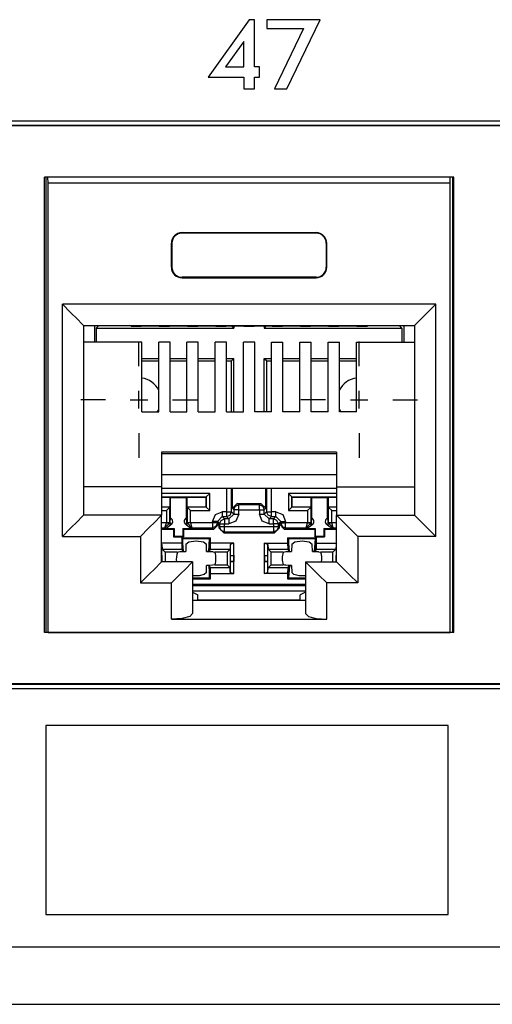
# Paper-space layout 'SH2_2' of a CAD drawing. Units: inches. Extents: x 1.2 to 20.2, y 3.8 to 10.9.
# Drawn here: x 17.9 to 18.6, y 3.8 to 5.2 of the extents above; entities that cross this region are included whole.
import ezdxf

# ---------------------------------------------------------------- set-up
doc = ezdxf.new("R2010")
doc.units = ezdxf.units.IN
doc.header["$MEASUREMENT"] = 0
doc.layers.add('1', color=7, linetype='CONTINUOUS', true_color=0xffffff)

psp = doc.layouts.new('SH2_2')

# ---------------------------------------------------------------- linework, layer by layer
at = {"layer": '1', "color": 18, "linetype": 'Continuous'}
for p, q in [((18.2293, 5.1506), (18.1712, 5.0689)), ((18.2368, 5.1506), (18.2293, 5.1506)), ((18.2368, 5.0838), (18.2368, 5.1506)), ((18.3297, 5.1506), (18.2543, 5.1506)), ((18.2543, 5.1506), (18.2543, 5.1382)), ((18.2827, 5.0528), (18.3297, 5.1506)), ((18.2543, 5.1382), (18.3062, 5.1382)), ((18.3062, 5.1382), (18.2654, 5.0528)), ((18.2219, 5.1196), (18.1959, 5.0838)), ((18.2219, 5.0838), (18.2219, 5.1196)), ((18.1959, 5.0838), (18.2219, 5.0838)), ((18.2442, 5.0838), (18.2368, 5.0838)), ((18.2442, 5.0689), (18.2442, 5.0838)), ((18.1712, 5.0689), (18.2219, 5.0689)), ((18.2219, 5.0689), (18.2219, 5.0528)), ((18.2368, 5.0528), (18.2368, 5.0689)), ((18.2368, 5.0689), (18.2442, 5.0689)), ((18.2219, 5.0528), (18.2368, 5.0528)), ((18.2654, 5.0528), (18.2827, 5.0528)), ((19.247, 5.0068), (15.261, 5.0068)), ((15.267, 5.0012), (19.2414, 5.0012)), ((19.2405, 5.0003), (15.2679, 5.0003)), ((17.9392, 4.2822), (17.9392, 4.9272)), ((18.5192, 4.9272), (17.9392, 4.9272)), ((17.941, 4.9272), (17.941, 4.2822)), ((17.9443, 4.9188), (17.9441, 4.9272)), ((18.5141, 4.9188), (18.5142, 4.9272)), ((18.5174, 4.9272), (18.5174, 4.2822)), ((18.5192, 4.2822), (18.5192, 4.9272)), ((17.9443, 4.2822), (17.9443, 4.9188)), ((18.5141, 4.9188), (17.9443, 4.9188)), ((18.5141, 4.2822), (18.5141, 4.9188)), ((18.1342, 4.8488), (18.1342, 4.8481)), ((18.1342, 4.8488), (18.3242, 4.8488)), ((18.3242, 4.8481), (18.1342, 4.8481)), ((18.3242, 4.8488), (18.3242, 4.8481)), ((18.1192, 4.8338), (18.1199, 4.8338)), ((18.1192, 4.7998), (18.1192, 4.8338)), ((18.1199, 4.8338), (18.1199, 4.7998)), ((18.3385, 4.8338), (18.3385, 4.7998)), ((18.3392, 4.8338), (18.3385, 4.8338)), ((18.3392, 4.7998), (18.3392, 4.8338)), ((18.1192, 4.7998), (18.1199, 4.7998)), ((18.3392, 4.7998), (18.3385, 4.7998)), ((18.1342, 4.7848), (18.1342, 4.7855)), ((18.3242, 4.7855), (18.1342, 4.7855)), ((18.1342, 4.7848), (18.3242, 4.7848)), ((18.3242, 4.7848), (18.3242, 4.7855)), ((17.9647, 4.7474), (17.9762, 4.7359)), ((17.9647, 4.4184), (17.9647, 4.7474)), ((18.4937, 4.7474), (17.9647, 4.7474)), ((18.4937, 4.7474), (18.4822, 4.7359)), ((18.4937, 4.4184), (18.4937, 4.7474)), ((17.9762, 4.7359), (17.9859, 4.7262)), ((18.4822, 4.7359), (18.4725, 4.7262)), ((17.9859, 4.7262), (17.9924, 4.7197)), ((17.9924, 4.7197), (17.9947, 4.7174)), ((17.9947, 4.7174), (17.9947, 4.4484)), ((17.9947, 4.7174), (18.4637, 4.7174)), ((18.01, 4.7174), (18.01, 4.6935)), ((18.0127, 4.7136), (18.0162, 4.7171)), ((18.0162, 4.7174), (18.0162, 4.7171)), ((18.0162, 4.7171), (18.0607, 4.7171)), ((18.0619, 4.7165), (18.0602, 4.7174)), ((18.0619, 4.7165), (18.0764, 4.7165)), ((18.0764, 4.7165), (18.0773, 4.7169)), ((18.0773, 4.7169), (18.1011, 4.7169)), ((18.1019, 4.7165), (18.1011, 4.7169)), ((18.1019, 4.7165), (18.1164, 4.7165)), ((18.1164, 4.7165), (18.1173, 4.7169)), ((18.1173, 4.7169), (18.1411, 4.7169)), ((18.1419, 4.7165), (18.1411, 4.7169)), ((18.1419, 4.7165), (18.1564, 4.7165)), ((18.1564, 4.7165), (18.1573, 4.7169)), ((18.1573, 4.7169), (18.1811, 4.7169)), ((18.1819, 4.7165), (18.1811, 4.7169)), ((18.1819, 4.7165), (18.1964, 4.7165)), ((18.1964, 4.7165), (18.1973, 4.7169)), ((18.1973, 4.7169), (18.2211, 4.7169)), ((18.2076, 4.7136), (18.2044, 4.7169)), ((18.2076, 4.7169), (18.2076, 4.7136)), ((18.2219, 4.7165), (18.2211, 4.7169)), ((18.2219, 4.7165), (18.2364, 4.7165)), ((18.2364, 4.7165), (18.2373, 4.7169)), ((18.2373, 4.7169), (18.2611, 4.7169)), ((18.2507, 4.7169), (18.2507, 4.7136)), ((18.2507, 4.7136), (18.2539, 4.7169)), ((18.2619, 4.7165), (18.2611, 4.7169)), ((18.2619, 4.7165), (18.2764, 4.7165)), ((18.2764, 4.7165), (18.2773, 4.7169)), ((18.2773, 4.7169), (18.3011, 4.7169)), ((18.3019, 4.7165), (18.3011, 4.7169)), ((18.3019, 4.7165), (18.3164, 4.7165)), ((18.3164, 4.7165), (18.3173, 4.7169)), ((18.3173, 4.7169), (18.3411, 4.7169)), ((18.3419, 4.7165), (18.3411, 4.7169)), ((18.3419, 4.7165), (18.3564, 4.7165)), ((18.3564, 4.7165), (18.3573, 4.7169)), ((18.3573, 4.7169), (18.3811, 4.7169)), ((18.3819, 4.7165), (18.3811, 4.7169)), ((18.3819, 4.7165), (18.3964, 4.7165)), ((18.3964, 4.7165), (18.3982, 4.7174)), ((18.3977, 4.7171), (18.4422, 4.7171)), ((18.4422, 4.7174), (18.4422, 4.7171)), ((18.4457, 4.7136), (18.4422, 4.7171)), ((18.4483, 4.7174), (18.4483, 4.6935)), ((18.466, 4.7197), (18.4637, 4.7174)), ((18.4637, 4.7174), (18.4637, 4.4484)), ((18.4725, 4.7262), (18.466, 4.7197)), ((18.0127, 4.7136), (18.0127, 4.6935)), ((18.0127, 4.7136), (18.2076, 4.7136)), ((18.2507, 4.7136), (18.4457, 4.7136)), ((18.4457, 4.7136), (18.4457, 4.6935)), ((18.0772, 4.6935), (17.9947, 4.6935)), ((18.0732, 4.6596), (18.0732, 4.6946)), ((18.0772, 4.5947), (18.0772, 4.6935)), ((18.1012, 4.5947), (18.1012, 4.6935)), ((18.1172, 4.6935), (18.1012, 4.6935)), ((18.1172, 4.5947), (18.1172, 4.6935)), ((18.1412, 4.5947), (18.1412, 4.6935)), ((18.1572, 4.6935), (18.1412, 4.6935)), ((18.1572, 4.5947), (18.1572, 4.6935)), ((18.1812, 4.5947), (18.1812, 4.6935)), ((18.1972, 4.6935), (18.1812, 4.6935)), ((18.1972, 4.5947), (18.1972, 4.6935)), ((18.2212, 4.5947), (18.2212, 4.6935)), ((18.2372, 4.6935), (18.2212, 4.6935)), ((18.2372, 4.5947), (18.2372, 4.6935)), ((18.2612, 4.6935), (18.2772, 4.6935)), ((18.2612, 4.5947), (18.2612, 4.6935)), ((18.2772, 4.5947), (18.2772, 4.6935)), ((18.3012, 4.6935), (18.3172, 4.6935)), ((18.3012, 4.5947), (18.3012, 4.6935)), ((18.3172, 4.5947), (18.3172, 4.6935)), ((18.3412, 4.6935), (18.3572, 4.6935)), ((18.3412, 4.5947), (18.3412, 4.6935)), ((18.3572, 4.5947), (18.3572, 4.6935)), ((18.3812, 4.6935), (18.4637, 4.6935)), ((18.3812, 4.5947), (18.3812, 4.6935)), ((18.3852, 4.6596), (18.3852, 4.6946)), ((18.0772, 4.6706), (18.1012, 4.6706)), ((18.0772, 4.6671), (18.1012, 4.6671)), ((18.1172, 4.6706), (18.1412, 4.6706)), ((18.1172, 4.6671), (18.1412, 4.6671)), ((18.1572, 4.6706), (18.1812, 4.6706)), ((18.1572, 4.6671), (18.1812, 4.6671)), ((18.1972, 4.6706), (18.2076, 4.6706)), ((18.1972, 4.6671), (18.2042, 4.6671)), ((18.2076, 4.6706), (18.2042, 4.6671)), ((18.2042, 4.5947), (18.2042, 4.6671)), ((18.2076, 4.5947), (18.2076, 4.6706)), ((18.2507, 4.5947), (18.2507, 4.6706)), ((18.2507, 4.6706), (18.2612, 4.6706)), ((18.2507, 4.6706), (18.2542, 4.6671)), ((18.2542, 4.5947), (18.2542, 4.6671)), ((18.2542, 4.6671), (18.2612, 4.6671)), ((18.2772, 4.6706), (18.3012, 4.6706)), ((18.2772, 4.6671), (18.3012, 4.6671)), ((18.3172, 4.6706), (18.3412, 4.6706)), ((18.3172, 4.6671), (18.3412, 4.6671)), ((18.3572, 4.6706), (18.3812, 4.6706)), ((18.3572, 4.6671), (18.3812, 4.6671)), ((18.0732, 4.5996), (18.0732, 4.6246)), ((18.3852, 4.5996), (18.3852, 4.6246)), ((18.0257, 4.6121), (17.9907, 4.6121)), ((18.0607, 4.6121), (18.0857, 4.6121)), ((18.1207, 4.6121), (18.1557, 4.6121)), ((18.3377, 4.6121), (18.3027, 4.6121)), ((18.3727, 4.6121), (18.3977, 4.6121)), ((18.4327, 4.6121), (18.4677, 4.6121)), ((18.0772, 4.5947), (18.1012, 4.5947)), ((18.1172, 4.5947), (18.1412, 4.5947)), ((18.1572, 4.5947), (18.1812, 4.5947)), ((18.1972, 4.5947), (18.2212, 4.5947)), ((18.2612, 4.5947), (18.2372, 4.5947)), ((18.3012, 4.5947), (18.2772, 4.5947)), ((18.3412, 4.5947), (18.3172, 4.5947)), ((18.3812, 4.5947), (18.3572, 4.5947)), ((18.0732, 4.5646), (18.0732, 4.5296)), ((18.3852, 4.5646), (18.3852, 4.5296)), ((18.1052, 4.5376), (18.1052, 4.4884)), ((18.3532, 4.5376), (18.1052, 4.5376)), ((18.1052, 4.5357), (18.3532, 4.5357)), ((18.3532, 4.5376), (18.3532, 4.4884)), ((18.3532, 4.5058), (18.1052, 4.5058)), ((18.1052, 4.4884), (17.9947, 4.4884)), ((18.1052, 4.4884), (18.1052, 4.4484)), ((18.1052, 4.4869), (18.3532, 4.4869)), ((18.1734, 4.4793), (18.1052, 4.4793)), ((18.1684, 4.4743), (18.1734, 4.4793)), ((18.1734, 4.4549), (18.1734, 4.4793)), ((18.1973, 4.4869), (18.1973, 4.4534)), ((18.2043, 4.4534), (18.2043, 4.4869)), ((18.2055, 4.4582), (18.2055, 4.4869)), ((18.2528, 4.4582), (18.2528, 4.4869)), ((18.254, 4.4869), (18.254, 4.4534)), ((18.261, 4.4534), (18.261, 4.4869)), ((18.285, 4.4793), (18.285, 4.4549)), ((18.3532, 4.4793), (18.285, 4.4793)), ((18.29, 4.4743), (18.285, 4.4793)), ((18.3532, 4.4884), (18.4637, 4.4884)), ((18.3532, 4.4884), (18.3532, 4.4484)), ((18.1052, 4.4743), (18.1684, 4.4743)), ((18.1052, 4.4741), (18.1172, 4.4741)), ((18.1172, 4.4601), (18.1172, 4.4741)), ((18.1172, 4.4741), (18.118, 4.4733)), ((18.118, 4.4733), (18.1404, 4.4733)), ((18.118, 4.4441), (18.118, 4.4733)), ((18.1403, 4.4441), (18.1404, 4.4733)), ((18.1412, 4.4741), (18.1404, 4.4733)), ((18.1412, 4.4741), (18.1412, 4.4601)), ((18.1412, 4.4741), (18.1682, 4.4741)), ((18.1684, 4.4743), (18.1682, 4.4741)), ((18.1682, 4.4601), (18.1682, 4.4741)), ((18.1684, 4.4743), (18.1684, 4.4599)), ((18.2125, 4.4652), (18.2055, 4.4582)), ((18.2125, 4.4652), (18.2458, 4.4652)), ((18.2145, 4.4631), (18.2125, 4.4652)), ((18.2458, 4.4652), (18.2438, 4.4631)), ((18.2528, 4.4582), (18.2458, 4.4652)), ((18.29, 4.4743), (18.2902, 4.4741)), ((18.29, 4.4599), (18.29, 4.4743)), ((18.29, 4.4743), (18.3532, 4.4743)), ((18.2902, 4.4741), (18.3172, 4.4741)), ((18.2902, 4.4601), (18.2902, 4.4741)), ((18.3172, 4.4741), (18.318, 4.4733)), ((18.3172, 4.4601), (18.3172, 4.4741)), ((18.318, 4.4733), (18.3404, 4.4733)), ((18.318, 4.4441), (18.318, 4.4733)), ((18.3403, 4.4441), (18.3404, 4.4733)), ((18.3412, 4.4741), (18.3404, 4.4733)), ((18.3412, 4.4741), (18.3532, 4.4741)), ((18.3412, 4.4741), (18.3412, 4.4601)), ((18.1052, 4.4601), (18.1172, 4.4601)), ((18.117, 4.4599), (18.1052, 4.4599)), ((18.1052, 4.4549), (18.112, 4.4549)), ((18.117, 4.4599), (18.112, 4.4549)), ((18.112, 4.4549), (18.112, 4.4376)), ((18.117, 4.4599), (18.1172, 4.4601)), ((18.117, 4.4376), (18.117, 4.4599)), ((18.1412, 4.4601), (18.1414, 4.4599)), ((18.1412, 4.4601), (18.1682, 4.4601)), ((18.1414, 4.4599), (18.1414, 4.4376)), ((18.1684, 4.4599), (18.1414, 4.4599)), ((18.1414, 4.4599), (18.1464, 4.4549)), ((18.1464, 4.4549), (18.1734, 4.4549)), ((18.1464, 4.4376), (18.1464, 4.4549)), ((18.1684, 4.4599), (18.1682, 4.4601)), ((18.1684, 4.4599), (18.1734, 4.4549)), ((18.1814, 4.4493), (18.1913, 4.4534)), ((18.1973, 4.4534), (18.1913, 4.4534)), ((18.1913, 4.4534), (18.1913, 4.4485)), ((18.1973, 4.4534), (18.2022, 4.4534)), ((18.1973, 4.4534), (18.1973, 4.4485)), ((18.2022, 4.4534), (18.2043, 4.4534)), ((18.2022, 4.4484), (18.2043, 4.4534)), ((18.2075, 4.4501), (18.2043, 4.4534)), ((18.2055, 4.4582), (18.2075, 4.4561)), ((18.2075, 4.4561), (18.2096, 4.4611)), ((18.2075, 4.4561), (18.2075, 4.4501)), ((18.2096, 4.4561), (18.2075, 4.4561)), ((18.2096, 4.4611), (18.2145, 4.4631)), ((18.2145, 4.4561), (18.2096, 4.4561)), ((18.2438, 4.4631), (18.2145, 4.4631)), ((18.2145, 4.461), (18.2145, 4.4631)), ((18.2145, 4.4561), (18.2145, 4.461)), ((18.2145, 4.4561), (18.2438, 4.4561)), ((18.2145, 4.4501), (18.2145, 4.4561)), ((18.2438, 4.4631), (18.2487, 4.4611)), ((18.2438, 4.461), (18.2438, 4.4631)), ((18.2438, 4.4561), (18.2438, 4.461)), ((18.2438, 4.4561), (18.2438, 4.4501)), ((18.2438, 4.4561), (18.2487, 4.4561)), ((18.2487, 4.4611), (18.2508, 4.4561)), ((18.2487, 4.4561), (18.2508, 4.4561)), ((18.2508, 4.4561), (18.2528, 4.4582)), ((18.2508, 4.4501), (18.2508, 4.4561)), ((18.254, 4.4534), (18.2508, 4.4501)), ((18.254, 4.4534), (18.2561, 4.4534)), ((18.2561, 4.4484), (18.254, 4.4534)), ((18.2561, 4.4534), (18.261, 4.4534)), ((18.267, 4.4534), (18.261, 4.4534)), ((18.261, 4.4485), (18.261, 4.4534)), ((18.267, 4.4534), (18.2769, 4.4493)), ((18.267, 4.4485), (18.267, 4.4534)), ((18.29, 4.4599), (18.285, 4.4549)), ((18.285, 4.4549), (18.312, 4.4549)), ((18.29, 4.4599), (18.2902, 4.4601)), ((18.317, 4.4599), (18.29, 4.4599)), ((18.2902, 4.4601), (18.3172, 4.4601)), ((18.317, 4.4599), (18.312, 4.4549)), ((18.312, 4.4549), (18.312, 4.4376)), ((18.317, 4.4599), (18.3172, 4.4601)), ((18.317, 4.4376), (18.317, 4.4599)), ((18.3412, 4.4601), (18.3532, 4.4601)), ((18.3412, 4.4601), (18.3414, 4.4599)), ((18.3532, 4.4599), (18.3414, 4.4599)), ((18.3414, 4.4599), (18.3414, 4.4376)), ((18.3414, 4.4599), (18.3464, 4.4549)), ((18.3464, 4.4549), (18.3532, 4.4549)), ((18.3464, 4.4376), (18.3464, 4.4549)), ((17.9859, 4.4396), (17.9762, 4.4299)), ((17.9924, 4.4461), (17.9859, 4.4396)), ((17.9947, 4.4484), (17.9924, 4.4461)), ((18.1052, 4.4484), (17.9947, 4.4484)), ((18.0964, 4.4396), (18.0867, 4.4299)), ((18.1029, 4.4461), (18.0964, 4.4396)), ((18.1052, 4.4484), (18.1029, 4.4461)), ((18.1052, 4.3824), (18.1052, 4.4484)), ((18.112, 4.4376), (18.1052, 4.4376)), ((18.11, 4.4306), (18.112, 4.4376)), ((18.11, 4.4306), (18.117, 4.4375)), ((18.112, 4.4376), (18.112, 4.4376)), ((18.1155, 4.4376), (18.112, 4.4376)), ((18.112, 4.4376), (18.1155, 4.4375)), ((18.117, 4.4376), (18.1155, 4.4376)), ((18.1155, 4.4375), (18.117, 4.4375)), ((18.1172, 4.4374), (18.117, 4.4376)), ((18.117, 4.4375), (18.117, 4.4376)), ((18.1173, 4.4426), (18.1171, 4.4403)), ((18.1171, 4.4387), (18.1171, 4.4403)), ((18.1171, 4.4387), (18.1171, 4.4382)), ((18.1171, 4.4382), (18.1172, 4.4374)), ((18.1172, 4.4374), (18.1172, 4.4365)), ((18.1174, 4.4443), (18.1173, 4.4426)), ((18.141, 4.4428), (18.1409, 4.4443)), ((18.1412, 4.4409), (18.141, 4.4428)), ((18.1411, 4.4374), (18.1412, 4.4383)), ((18.1414, 4.4376), (18.1411, 4.4374)), ((18.1411, 4.4364), (18.1411, 4.4374)), ((18.1412, 4.4403), (18.1412, 4.4409)), ((18.1412, 4.4387), (18.1412, 4.4403)), ((18.1412, 4.4383), (18.1412, 4.4387)), ((18.1414, 4.4376), (18.1414, 4.4375)), ((18.1428, 4.4376), (18.1414, 4.4376)), ((18.1414, 4.4375), (18.1483, 4.4306)), ((18.1428, 4.4375), (18.1414, 4.4375)), ((18.1464, 4.4376), (18.1428, 4.4376)), ((18.1464, 4.4376), (18.1428, 4.4375)), ((18.1464, 4.4376), (18.1464, 4.4376)), ((18.1773, 4.4376), (18.1464, 4.4376)), ((18.1464, 4.4376), (18.1483, 4.4306)), ((18.1773, 4.4394), (18.1814, 4.4493)), ((18.1773, 4.4394), (18.1773, 4.4376)), ((18.1822, 4.4394), (18.1773, 4.4394)), ((18.1773, 4.4376), (18.1773, 4.4327)), ((18.1822, 4.4376), (18.1773, 4.4376)), ((18.1843, 4.4394), (18.1822, 4.4394)), ((18.1843, 4.4376), (18.1822, 4.4326)), ((18.1843, 4.4376), (18.1822, 4.4376)), ((18.1843, 4.4394), (18.1913, 4.4464)), ((18.1843, 4.4394), (18.1875, 4.4361)), ((18.1843, 4.4376), (18.1843, 4.4394)), ((18.1862, 4.4357), (18.1843, 4.4376)), ((18.1875, 4.4361), (18.1896, 4.4411)), ((18.1896, 4.4411), (18.1945, 4.4431)), ((18.1913, 4.4485), (18.1913, 4.4464)), ((18.1945, 4.4431), (18.1913, 4.4464)), ((18.1913, 4.4464), (18.1973, 4.4464)), ((18.2005, 4.4431), (18.1945, 4.4431)), ((18.1945, 4.4431), (18.1945, 4.441)), ((18.1945, 4.441), (18.1945, 4.4361)), ((18.1973, 4.4485), (18.1973, 4.4464)), ((18.1973, 4.4464), (18.2022, 4.4484)), ((18.1973, 4.4464), (18.2005, 4.4431)), ((18.2005, 4.4431), (18.2075, 4.4501)), ((18.2005, 4.4431), (18.2005, 4.441)), ((18.2005, 4.441), (18.2005, 4.4361)), ((18.2104, 4.4402), (18.2005, 4.4361)), ((18.2075, 4.4501), (18.2096, 4.4501)), ((18.2096, 4.4501), (18.2145, 4.4501)), ((18.2145, 4.4501), (18.2104, 4.4402)), ((18.2479, 4.4402), (18.2438, 4.4501)), ((18.2438, 4.4501), (18.2487, 4.4501)), ((18.2578, 4.4361), (18.2479, 4.4402)), ((18.2487, 4.4501), (18.2508, 4.4501)), ((18.2578, 4.4431), (18.2508, 4.4501)), ((18.261, 4.4464), (18.2561, 4.4484)), ((18.2578, 4.4431), (18.261, 4.4464)), ((18.2638, 4.4431), (18.2578, 4.4431)), ((18.2578, 4.441), (18.2578, 4.4431)), ((18.2578, 4.4361), (18.2578, 4.441)), ((18.261, 4.4464), (18.261, 4.4485)), ((18.261, 4.4464), (18.267, 4.4464)), ((18.267, 4.4464), (18.2638, 4.4431)), ((18.2638, 4.441), (18.2638, 4.4431)), ((18.2687, 4.4411), (18.2638, 4.4431)), ((18.2638, 4.4361), (18.2638, 4.441)), ((18.267, 4.4464), (18.267, 4.4485)), ((18.274, 4.4394), (18.267, 4.4464)), ((18.2708, 4.4361), (18.2687, 4.4411)), ((18.2708, 4.4361), (18.274, 4.4394)), ((18.274, 4.4376), (18.2721, 4.4357)), ((18.274, 4.4394), (18.274, 4.4376)), ((18.274, 4.4394), (18.2761, 4.4394)), ((18.274, 4.4376), (18.2761, 4.4376)), ((18.274, 4.4376), (18.2761, 4.4326)), ((18.2761, 4.4394), (18.281, 4.4394)), ((18.2761, 4.4376), (18.281, 4.4376)), ((18.2769, 4.4493), (18.281, 4.4394)), ((18.281, 4.4376), (18.281, 4.4394)), ((18.312, 4.4376), (18.281, 4.4376)), ((18.281, 4.4327), (18.281, 4.4376)), ((18.31, 4.4306), (18.312, 4.4376)), ((18.31, 4.4306), (18.317, 4.4375)), ((18.312, 4.4376), (18.312, 4.4376)), ((18.3155, 4.4376), (18.312, 4.4376)), ((18.312, 4.4376), (18.3155, 4.4375)), ((18.317, 4.4376), (18.3155, 4.4376)), ((18.3155, 4.4375), (18.317, 4.4375)), ((18.3172, 4.4374), (18.317, 4.4376)), ((18.317, 4.4375), (18.317, 4.4376)), ((18.3173, 4.4426), (18.3171, 4.4403)), ((18.3171, 4.4403), (18.3171, 4.4387)), ((18.3171, 4.4387), (18.3171, 4.4382)), ((18.3171, 4.4382), (18.3172, 4.4374)), ((18.3172, 4.4374), (18.3172, 4.4365)), ((18.3174, 4.4443), (18.3173, 4.4426)), ((18.341, 4.4428), (18.3409, 4.4443)), ((18.3412, 4.4409), (18.341, 4.4428)), ((18.3411, 4.4374), (18.3412, 4.4383)), ((18.3414, 4.4376), (18.3411, 4.4374)), ((18.3411, 4.4364), (18.3411, 4.4374)), ((18.3412, 4.4403), (18.3412, 4.4409)), ((18.3412, 4.4403), (18.3412, 4.4387)), ((18.3412, 4.4383), (18.3412, 4.4387)), ((18.3428, 4.4376), (18.3414, 4.4376)), ((18.3414, 4.4376), (18.3414, 4.4375)), ((18.3414, 4.4375), (18.3428, 4.4375)), ((18.3483, 4.4306), (18.3414, 4.4375)), ((18.3464, 4.4376), (18.3428, 4.4376)), ((18.3428, 4.4375), (18.3464, 4.4376)), ((18.3464, 4.4376), (18.3464, 4.4376)), ((18.3532, 4.4376), (18.3464, 4.4376)), ((18.3483, 4.4306), (18.3464, 4.4376)), ((18.3532, 4.4484), (18.4637, 4.4484)), ((18.3532, 4.4484), (18.3555, 4.4461)), ((18.3532, 4.3824), (18.3532, 4.4484)), ((18.3555, 4.4461), (18.362, 4.4396)), ((18.362, 4.4396), (18.3717, 4.4299)), ((18.4637, 4.4484), (18.466, 4.4461)), ((18.466, 4.4461), (18.4725, 4.4396)), ((18.4725, 4.4396), (18.4822, 4.4299)), ((17.9762, 4.4299), (17.9647, 4.4184)), ((18.0867, 4.4299), (18.0752, 4.4184)), ((18.1052, 4.4306), (18.11, 4.4306)), ((18.1052, 4.4287), (18.1222, 4.4287)), ((18.11, 4.4306), (18.1111, 4.4295)), ((18.1111, 4.4295), (18.1179, 4.4349)), ((18.1111, 4.4295), (18.123, 4.4295)), ((18.1172, 4.4365), (18.1169, 4.4346)), ((18.1222, 4.4287), (18.123, 4.4295)), ((18.1222, 4.4287), (18.1222, 4.4177)), ((18.123, 4.4295), (18.123, 4.4185)), ((18.1353, 4.4295), (18.1353, 4.4185)), ((18.1353, 4.4295), (18.1472, 4.4295)), ((18.1361, 4.4287), (18.1353, 4.4295)), ((18.1361, 4.4287), (18.1792, 4.4287)), ((18.1361, 4.4287), (18.1361, 4.4177)), ((18.1404, 4.4349), (18.1472, 4.4295)), ((18.1414, 4.4346), (18.1411, 4.4364)), ((18.1472, 4.4295), (18.1483, 4.4306)), ((18.1483, 4.4306), (18.1773, 4.4306)), ((18.1773, 4.4327), (18.1773, 4.4306)), ((18.1822, 4.4326), (18.1773, 4.4306)), ((18.1773, 4.4306), (18.1792, 4.4287)), ((18.1792, 4.4287), (18.1862, 4.4357)), ((18.1862, 4.4357), (18.1862, 4.4305)), ((18.1875, 4.4319), (18.1862, 4.4305)), ((18.1862, 4.4305), (18.1932, 4.4235)), ((18.1875, 4.4361), (18.1875, 4.4319)), ((18.1875, 4.4361), (18.1896, 4.4361)), ((18.1896, 4.4319), (18.1875, 4.4319)), ((18.1896, 4.4269), (18.1875, 4.4319)), ((18.1896, 4.4361), (18.1945, 4.4361)), ((18.1945, 4.4319), (18.1896, 4.4319)), ((18.1945, 4.4249), (18.1896, 4.4269)), ((18.1932, 4.4235), (18.1945, 4.4249)), ((18.1932, 4.4235), (18.2651, 4.4235)), ((18.1945, 4.4361), (18.2005, 4.4361)), ((18.1945, 4.4319), (18.1945, 4.4361)), ((18.2638, 4.4319), (18.1945, 4.4319)), ((18.1945, 4.427), (18.1945, 4.4319)), ((18.1945, 4.4249), (18.1945, 4.427)), ((18.1945, 4.4249), (18.2638, 4.4249)), ((18.2578, 4.4361), (18.2638, 4.4361)), ((18.2638, 4.4361), (18.2638, 4.4319)), ((18.2687, 4.4361), (18.2638, 4.4361)), ((18.2638, 4.4319), (18.2638, 4.427)), ((18.2687, 4.4319), (18.2638, 4.4319)), ((18.2638, 4.427), (18.2638, 4.4249)), ((18.2687, 4.4269), (18.2638, 4.4249)), ((18.2638, 4.4249), (18.2651, 4.4235)), ((18.2651, 4.4235), (18.2721, 4.4305)), ((18.2708, 4.4361), (18.2687, 4.4361)), ((18.2708, 4.4319), (18.2687, 4.4319)), ((18.2708, 4.4319), (18.2687, 4.4269)), ((18.2708, 4.4319), (18.2708, 4.4361)), ((18.2721, 4.4305), (18.2708, 4.4319)), ((18.2721, 4.4357), (18.2791, 4.4287)), ((18.2721, 4.4305), (18.2721, 4.4357)), ((18.2761, 4.4326), (18.281, 4.4306)), ((18.2791, 4.4287), (18.281, 4.4306)), ((18.2791, 4.4287), (18.3222, 4.4287)), ((18.281, 4.4306), (18.281, 4.4327)), ((18.281, 4.4306), (18.31, 4.4306)), ((18.31, 4.4306), (18.3111, 4.4295)), ((18.3111, 4.4295), (18.3179, 4.4349)), ((18.3111, 4.4295), (18.323, 4.4295)), ((18.3172, 4.4365), (18.3169, 4.4346)), ((18.3222, 4.4287), (18.323, 4.4295)), ((18.3222, 4.4287), (18.3222, 4.4177)), ((18.323, 4.4295), (18.323, 4.4185)), ((18.3353, 4.4295), (18.3353, 4.4185)), ((18.3353, 4.4295), (18.3472, 4.4295)), ((18.3361, 4.4287), (18.3353, 4.4295)), ((18.3361, 4.4287), (18.3532, 4.4287)), ((18.3361, 4.4287), (18.3361, 4.4177)), ((18.3404, 4.4349), (18.3472, 4.4295)), ((18.3414, 4.4346), (18.3411, 4.4364)), ((18.3472, 4.4295), (18.3483, 4.4306)), ((18.3483, 4.4306), (18.3532, 4.4306)), ((18.3717, 4.4299), (18.3832, 4.4184)), ((18.4822, 4.4299), (18.4937, 4.4184)), ((17.9647, 4.4184), (18.0752, 4.4184)), ((18.0752, 4.4184), (18.0752, 4.3524)), ((18.1222, 4.4177), (18.123, 4.4185)), ((18.1222, 4.4177), (18.1361, 4.4177)), ((18.123, 4.4185), (18.1353, 4.4185)), ((18.1337, 4.4162), (18.1337, 4.4087)), ((18.1337, 4.4162), (18.1747, 4.4162)), ((18.135, 4.4148), (18.1337, 4.4162)), ((18.1733, 4.4148), (18.135, 4.4148)), ((18.135, 4.4148), (18.135, 4.3981)), ((18.1363, 4.3972), (18.135, 4.4148)), ((18.1361, 4.4177), (18.1353, 4.4185)), ((18.1397, 4.4073), (18.1439, 4.4107)), ((18.1439, 4.4107), (18.1542, 4.4122)), ((18.1542, 4.4122), (18.1644, 4.4107)), ((18.1644, 4.4107), (18.1687, 4.4073)), ((18.172, 4.3972), (18.1733, 4.4148)), ((18.1733, 4.4148), (18.1747, 4.4162)), ((18.1733, 4.3981), (18.1733, 4.4148)), ((18.1747, 4.4087), (18.1747, 4.4162)), ((18.2837, 4.4162), (18.2837, 4.4087)), ((18.2837, 4.4162), (18.3247, 4.4162)), ((18.285, 4.4148), (18.2837, 4.4162)), ((18.3233, 4.4148), (18.285, 4.4148)), ((18.285, 4.4148), (18.285, 4.3981)), ((18.2863, 4.3972), (18.285, 4.4148)), ((18.2897, 4.4073), (18.2939, 4.4107)), ((18.2939, 4.4107), (18.3042, 4.4122)), ((18.3042, 4.4122), (18.3144, 4.4107)), ((18.3144, 4.4107), (18.3187, 4.4073)), ((18.322, 4.3972), (18.3233, 4.4148)), ((18.3222, 4.4177), (18.323, 4.4185)), ((18.3222, 4.4177), (18.3361, 4.4177)), ((18.323, 4.4185), (18.3353, 4.4185)), ((18.3233, 4.4148), (18.3247, 4.4162)), ((18.3233, 4.3981), (18.3233, 4.4148)), ((18.3247, 4.4087), (18.3247, 4.4162)), ((18.3361, 4.4177), (18.3353, 4.4185)), ((18.4937, 4.4184), (18.3832, 4.4184)), ((18.3832, 4.4184), (18.3832, 4.3524)), ((18.1337, 4.4087), (18.1052, 4.4087)), ((18.1058, 4.4069), (18.1052, 4.4077)), ((18.1058, 4.4069), (18.1062, 4.4003)), ((18.1058, 4.3915), (18.1058, 4.4069)), ((18.1062, 4.4003), (18.1339, 4.4003)), ((18.1103, 4.3961), (18.1062, 4.4003)), ((18.1275, 4.3961), (18.1103, 4.3961)), ((18.1103, 4.3961), (18.1103, 4.3824)), ((18.1275, 4.3961), (18.1293, 4.3965)), ((18.1293, 4.3965), (18.1311, 4.3968)), ((18.1311, 4.3968), (18.1393, 4.3971)), ((18.1337, 4.4087), (18.1339, 4.4003)), ((18.1339, 4.4003), (18.135, 4.3981)), ((18.135, 4.3981), (18.1363, 4.3972)), ((18.1363, 4.3972), (18.1394, 4.3972)), ((18.1393, 4.3971), (18.1394, 4.3972)), ((18.1397, 4.4073), (18.1394, 4.3972)), ((18.1689, 4.3972), (18.1687, 4.4073)), ((18.1689, 4.3972), (18.169, 4.3971)), ((18.172, 4.3972), (18.1689, 4.3972)), ((18.169, 4.3971), (18.1772, 4.3968)), ((18.172, 4.3972), (18.1733, 4.3981)), ((18.1733, 4.3981), (18.1745, 4.4003)), ((18.1745, 4.4003), (18.1747, 4.4087)), ((18.1745, 4.4003), (18.2022, 4.4003)), ((18.2075, 4.4087), (18.1747, 4.4087)), ((18.1772, 4.3968), (18.1782, 4.3966)), ((18.1782, 4.3966), (18.179, 4.3965)), ((18.179, 4.3965), (18.1808, 4.3961)), ((18.198, 4.3961), (18.1808, 4.3961)), ((18.198, 4.3961), (18.2022, 4.4003)), ((18.198, 4.3961), (18.198, 4.3781)), ((18.2025, 4.4069), (18.2022, 4.4003)), ((18.2075, 4.4087), (18.2025, 4.4069)), ((18.2025, 4.4069), (18.2025, 4.3915)), ((18.2075, 4.3916), (18.2075, 4.4087)), ((18.2508, 4.4087), (18.2508, 4.3916)), ((18.2508, 4.4087), (18.2837, 4.4087)), ((18.2558, 4.4069), (18.2508, 4.4087)), ((18.2558, 4.4069), (18.2562, 4.4003)), ((18.2558, 4.3915), (18.2558, 4.4069)), ((18.2562, 4.4003), (18.2839, 4.4003)), ((18.2603, 4.3961), (18.2562, 4.4003)), ((18.2775, 4.3961), (18.2603, 4.3961)), ((18.2603, 4.3781), (18.2603, 4.3961)), ((18.2775, 4.3961), (18.2811, 4.3968)), ((18.2811, 4.3968), (18.2893, 4.3971)), ((18.2837, 4.4087), (18.2839, 4.4003)), ((18.2839, 4.4003), (18.285, 4.3981)), ((18.285, 4.3981), (18.2863, 4.3972)), ((18.2863, 4.3972), (18.2894, 4.3972)), ((18.2893, 4.3971), (18.2894, 4.3972)), ((18.2897, 4.4073), (18.2894, 4.3972)), ((18.3189, 4.3972), (18.3187, 4.4073)), ((18.3189, 4.3972), (18.319, 4.3971)), ((18.322, 4.3972), (18.3189, 4.3972)), ((18.319, 4.3971), (18.3272, 4.3968)), ((18.322, 4.3972), (18.3233, 4.3981)), ((18.3233, 4.3981), (18.3245, 4.4003)), ((18.3245, 4.4003), (18.3247, 4.4087)), ((18.3245, 4.4003), (18.3522, 4.4003)), ((18.3247, 4.4087), (18.3532, 4.4087)), ((18.3272, 4.3968), (18.3275, 4.3967)), ((18.3275, 4.3967), (18.3308, 4.3961)), ((18.348, 4.3961), (18.3308, 4.3961)), ((18.348, 4.3961), (18.3522, 4.4003)), ((18.348, 4.3824), (18.348, 4.3961)), ((18.3525, 4.4069), (18.3522, 4.4003)), ((18.3532, 4.4078), (18.3525, 4.4069)), ((18.3525, 4.4069), (18.3525, 4.3915)), ((18.1029, 4.3801), (18.1052, 4.3824)), ((18.1052, 4.3916), (18.1058, 4.3915)), ((18.1052, 4.3912), (18.106, 4.3912)), ((18.1052, 4.383), (18.106, 4.383)), ((18.1058, 4.3828), (18.1052, 4.3827)), ((18.1492, 4.3824), (18.1052, 4.3824)), ((18.106, 4.3912), (18.1058, 4.3915)), ((18.1058, 4.3828), (18.106, 4.383)), ((18.1058, 4.3824), (18.1058, 4.3828)), ((18.106, 4.383), (18.106, 4.3912)), ((18.1469, 4.3801), (18.1492, 4.3824)), ((18.1492, 4.3824), (18.1492, 4.3092)), ((18.2025, 4.3915), (18.2023, 4.3912)), ((18.2023, 4.3912), (18.2023, 4.383)), ((18.2023, 4.3912), (18.2071, 4.3912)), ((18.2023, 4.383), (18.2025, 4.3828)), ((18.2023, 4.383), (18.2071, 4.383)), ((18.2025, 4.3915), (18.2075, 4.3916)), ((18.2025, 4.3828), (18.2025, 4.3674)), ((18.2075, 4.3826), (18.2025, 4.3828)), ((18.2075, 4.3916), (18.2071, 4.3912)), ((18.2071, 4.3912), (18.2071, 4.383)), ((18.2075, 4.3826), (18.2071, 4.383)), ((18.2075, 4.3916), (18.2075, 4.3826)), ((18.2075, 4.3656), (18.2075, 4.3826)), ((18.2508, 4.3916), (18.2508, 4.3826)), ((18.2508, 4.3916), (18.2558, 4.3915)), ((18.2508, 4.3916), (18.2512, 4.3912)), ((18.2508, 4.3826), (18.2512, 4.383)), ((18.2558, 4.3828), (18.2508, 4.3826)), ((18.2508, 4.3826), (18.2508, 4.3656)), ((18.2512, 4.3912), (18.2512, 4.383)), ((18.2512, 4.3912), (18.256, 4.3912)), ((18.2512, 4.383), (18.256, 4.383)), ((18.256, 4.3912), (18.2558, 4.3915)), ((18.2558, 4.3828), (18.256, 4.383)), ((18.2558, 4.3674), (18.2558, 4.3828)), ((18.256, 4.383), (18.256, 4.3912)), ((18.3092, 4.3824), (18.3092, 4.3092)), ((18.3092, 4.3824), (18.3532, 4.3824)), ((18.3115, 4.3801), (18.3092, 4.3824)), ((18.3525, 4.3915), (18.3523, 4.3912)), ((18.3523, 4.3912), (18.3523, 4.383)), ((18.3523, 4.3912), (18.3532, 4.3912)), ((18.3523, 4.383), (18.3525, 4.3828)), ((18.3523, 4.383), (18.3532, 4.383)), ((18.3525, 4.3915), (18.3532, 4.3916)), ((18.3525, 4.3828), (18.3525, 4.3824)), ((18.3532, 4.3827), (18.3525, 4.3828)), ((18.3555, 4.3801), (18.3532, 4.3824)), ((18.0867, 4.3639), (18.0964, 4.3736)), ((18.0964, 4.3736), (18.1029, 4.3801)), ((18.1307, 4.3639), (18.1404, 4.3736)), ((18.1404, 4.3736), (18.1469, 4.3801)), ((18.1687, 4.3672), (18.1657, 4.3643)), ((18.1687, 4.3672), (18.1689, 4.3771)), ((18.169, 4.3772), (18.1689, 4.3771)), ((18.172, 4.3771), (18.1689, 4.3771)), ((18.1772, 4.3775), (18.169, 4.3772)), ((18.172, 4.3773), (18.1733, 4.3596)), ((18.1733, 4.3762), (18.172, 4.3771)), ((18.1745, 4.374), (18.1733, 4.3762)), ((18.1733, 4.3596), (18.1733, 4.3762)), ((18.2022, 4.374), (18.1745, 4.374)), ((18.1747, 4.3656), (18.1745, 4.374)), ((18.1808, 4.3781), (18.1772, 4.3775)), ((18.1808, 4.3781), (18.198, 4.3781)), ((18.198, 4.3781), (18.2022, 4.374)), ((18.2025, 4.3674), (18.2022, 4.374)), ((18.2025, 4.3674), (18.2075, 4.3656)), ((18.2508, 4.3656), (18.2558, 4.3674)), ((18.2558, 4.3674), (18.2562, 4.374)), ((18.2603, 4.3781), (18.2562, 4.374)), ((18.2839, 4.374), (18.2562, 4.374)), ((18.2603, 4.3781), (18.2775, 4.3781)), ((18.2793, 4.3778), (18.2775, 4.3781)), ((18.2801, 4.3777), (18.2793, 4.3778)), ((18.2811, 4.3775), (18.2801, 4.3777)), ((18.2893, 4.3772), (18.2811, 4.3775)), ((18.2839, 4.374), (18.2837, 4.3656)), ((18.285, 4.3762), (18.2839, 4.374)), ((18.2863, 4.3773), (18.285, 4.3596)), ((18.2863, 4.3771), (18.285, 4.3762)), ((18.285, 4.3762), (18.285, 4.3596)), ((18.2863, 4.3771), (18.2894, 4.3771)), ((18.2894, 4.3771), (18.2893, 4.3772)), ((18.2894, 4.3771), (18.2897, 4.3672)), ((18.2926, 4.3643), (18.2897, 4.3672)), ((18.318, 4.3736), (18.3115, 4.3801)), ((18.3277, 4.3639), (18.318, 4.3736)), ((18.362, 4.3736), (18.3555, 4.3801)), ((18.3717, 4.3639), (18.362, 4.3736)), ((18.0752, 4.3524), (18.0867, 4.3639)), ((18.1192, 4.3524), (18.1307, 4.3639)), ((18.1583, 4.3625), (18.1492, 4.3626)), ((18.1492, 4.3596), (18.1733, 4.3596)), ((18.1492, 4.3583), (18.1747, 4.3583)), ((18.1657, 4.3643), (18.1583, 4.3625)), ((18.1733, 4.3596), (18.1747, 4.3583)), ((18.1747, 4.3656), (18.2075, 4.3656)), ((18.1747, 4.3583), (18.1747, 4.3656)), ((18.2837, 4.3656), (18.2508, 4.3656)), ((18.2837, 4.3656), (18.2837, 4.3583)), ((18.285, 4.3596), (18.2837, 4.3583)), ((18.2837, 4.3583), (18.3092, 4.3583)), ((18.285, 4.3596), (18.3092, 4.3596)), ((18.3001, 4.3625), (18.2926, 4.3643)), ((18.3092, 4.3626), (18.3001, 4.3625)), ((18.3392, 4.3524), (18.3277, 4.3639)), ((18.3832, 4.3524), (18.3717, 4.3639)), ((18.0752, 4.3524), (18.1192, 4.3524)), ((18.1192, 4.3011), (18.1192, 4.3524)), ((18.3092, 4.3501), (18.1492, 4.3501)), ((18.3092, 4.3482), (18.1492, 4.3482)), ((18.1492, 4.3412), (18.3092, 4.3412)), ((18.1492, 4.3392), (18.1567, 4.3354)), ((18.3092, 4.3392), (18.3017, 4.3354)), ((18.3832, 4.3524), (18.3392, 4.3524)), ((18.3392, 4.3011), (18.3392, 4.3524)), ((18.3092, 4.3274), (18.1492, 4.3274)), ((18.1567, 4.3274), (18.1567, 4.3354)), ((18.1567, 4.3284), (18.3017, 4.3284)), ((18.2063, 4.3284), (18.2063, 4.3274)), ((18.2521, 4.3274), (18.252, 4.3284)), ((18.3017, 4.3274), (18.3017, 4.3354)), ((18.1342, 4.3022), (18.1192, 4.3011)), ((18.1192, 4.3011), (18.3392, 4.3011)), ((18.1452, 4.3051), (18.1342, 4.3022)), ((18.1492, 4.3092), (18.1452, 4.3051)), ((18.3092, 4.3092), (18.3132, 4.3051)), ((18.3132, 4.3051), (18.3242, 4.3022)), ((18.3242, 4.3022), (18.3392, 4.3011)), ((18.5192, 4.2822), (17.9392, 4.2822)), ((17.9443, 4.2822), (18.5141, 4.2822)), ((15.261, 4.2028), (19.247, 4.2028)), ((15.267, 4.2088), (19.2414, 4.2088)), ((19.2405, 4.2097), (15.2679, 4.2097)), ((18.2262, 4.1506), (17.941, 4.1506)), ((17.941, 4.1506), (17.941, 4.0167)), ((18.5113, 4.1506), (18.2262, 4.1506)), ((18.5113, 4.0167), (18.5113, 4.1506)), ((17.941, 4.0167), (17.941, 3.8828)), ((18.5113, 3.8828), (18.5113, 4.0167)), ((17.941, 3.8828), (18.2262, 3.8828)), ((18.2262, 3.8828), (18.5113, 3.8828)), ((19.4315, 3.8364), (2.0115, 3.8364)), ((2.0115, 3.7554), (19.4315, 3.7554))]:
    psp.add_line(p, q, dxfattribs=at)
for centre, radius, start, end in [((18.1342, 4.8338), 0.015, 90, 180), ((18.1342, 4.8338), 0.0143, 90, 180), ((18.3242, 4.8338), 0.015, 0, 90), ((18.3242, 4.8338), 0.0143, 0, 90), ((18.1342, 4.7998), 0.015, 180, 270), ((18.1342, 4.7998), 0.0143, 180, 270), ((18.3242, 4.7998), 0.0143, 270, 0), ((18.3242, 4.7998), 0.015, 270, 0), ((18.0732, 4.6121), 0.031, 25.2731, 82.5244), ((18.3852, 4.6121), 0.031, 97.3519, 154.4456), ((18.0732, 4.6121), 0.031, 325.8844, 334.7269), ((18.3852, 4.6121), 0.031, 205.5544, 214.1212), ((18.1161, 4.4395), 0.005, 279.9643, 74.2862), ((18.1161, 4.4395), 0.0013, 323.128, 36.872), ((18.1422, 4.4395), 0.005, 105.7138, 260.0357), ((18.1422, 4.4395), 0.0013, 143.128, 216.872), ((18.3161, 4.4395), 0.005, 279.9643, 74.2862), ((18.3161, 4.4395), 0.0013, 323.128, 36.872), ((18.3422, 4.4395), 0.005, 105.7138, 260.0357), ((18.3422, 4.4395), 0.0013, 143.128, 216.872), ((18.1542, 4.3871), 0.0281, 161.3435, 189.7335), ((18.1542, 4.3871), 0.0281, 341.3435, 18.6565), ((18.3042, 4.3871), 0.0281, 161.3435, 198.6565), ((18.3042, 4.3871), 0.0281, 350.2665, 18.6565)]:
    psp.add_arc(centre, radius, start, end, dxfattribs=at)

doc.saveas('drawing.dxf')
